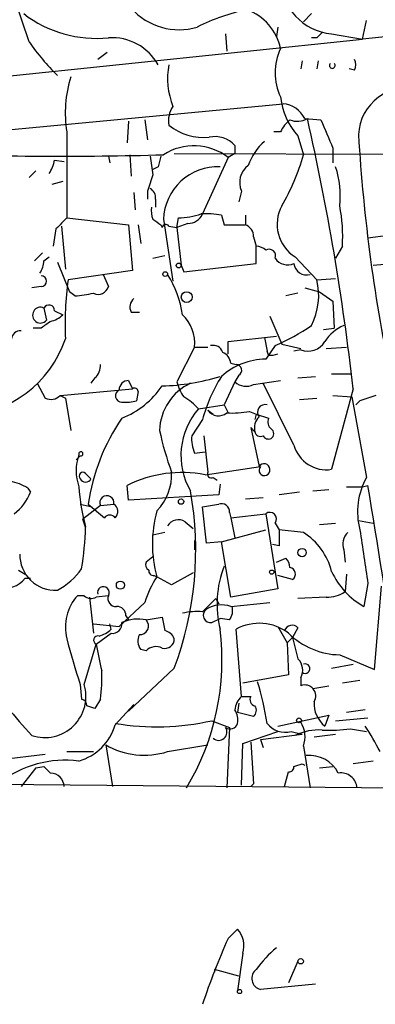
# Model space of a CAD drawing. Extents: x 0 to 880, y 11 to 878.
# Drawn here: x 136 to 158, y 44 to 106 of the extents above; entities that cross this region are included whole.
import ezdxf

# ---------------------------------------------------------------- set-up
doc = ezdxf.new("R2010")
doc.units = 0
doc.header["$MEASUREMENT"] = 0
doc.layers.add('MAIN', color=5, linetype='CONTINUOUS')

msp = doc.modelspace()

# ---------------------------------------------------------------- linework, layer by layer
at = {"layer": 'MAIN'}
for p, q in [((136.144, 105.0713), (134.9587, 108.6273)), ((184.9967, 108.1193), (157.1413, 105.2406)), ((153.416, 106.3413), (153.924, 106.8493)), ((157.1413, 105.2406), (157.3953, 106.426)), ((148.5053, 105.5793), (148.59, 104.4786)), ((151.8073, 106.0026), (151.7227, 105.41)), ((155.194, 105.5793), (157.1413, 105.2406)), ((121.3273, 101.5153), (157.1413, 105.2406)), ((154.2627, 105.3253), (153.924, 105.3253)), ((141.0547, 104.394), (140.462, 103.9706)), ((153.3313, 103.886), (153.2467, 103.378)), ((154.3473, 103.886), (154.2627, 103.378)), ((156.6333, 103.2933), (156.2947, 103.378)), ((133.35, 99.3986), (152.146, 101.1766)), ((142.4093, 100.076), (142.3247, 98.7213)), ((143.4253, 100.1606), (143.5947, 98.8906)), ((153.5007, 100.2453), (154.5167, 100.1606)), ((138.5147, 99.3986), (138.5147, 93.98)), ((151.9767, 99.3986), (151.5533, 99.3986)), ((153.0773, 99.1446), (153.416, 97.9593)), ((145.288, 98.044), (234.3573, 97.7053)), ((149.098, 98.044), (148.6747, 97.79)), ((155.2787, 98.3826), (155.2787, 97.4513)), ((137.7527, 97.6206), (138.3453, 97.536)), ((141.1393, 97.8746), (141.224, 97.4513)), ((142.494, 97.9593), (142.5787, 96.6046)), ((148.6747, 97.79), (147.066, 94.234)), ((136.5673, 96.9433), (136.144, 96.52)), ((144.272, 97.1973), (143.9333, 97.028)), ((138.2607, 96.266), (137.5833, 96.0966)), ((142.748, 95.5886), (142.8327, 94.488)), ((143.5947, 95.6733), (143.5947, 95.1653)), ((149.5213, 95.6733), (149.352, 94.996)), ((144.1027, 95.1653), (144.1027, 94.6573)), ((138.5147, 93.98), (142.4093, 93.5566)), ((144.6107, 93.8953), (145.2033, 90.0006)), ((145.4573, 93.3873), (145.542, 93.98)), ((148.2513, 94.1493), (148.4207, 93.5566)), ((149.7753, 94.1493), (149.7753, 93.5566)), ((137.8373, 93.3026), (137.668, 92.202)), ((138.176, 93.472), (138.43, 90.7626)), ((142.4093, 93.5566), (142.6633, 90.678)), ((143.002, 93.5566), (143.1713, 92.3713)), ((144.4413, 93.5566), (144.526, 93.3873)), ((144.9493, 93.472), (145.4573, 93.3873)), ((146.1347, 93.6413), (145.4573, 93.3873)), ((145.4573, 93.3873), (145.7113, 91.0166)), ((148.4207, 93.5566), (149.7753, 93.5566)), ((150.2833, 92.7946), (150.4527, 92.202)), ((158.75, 92.8793), (157.48, 92.71)), ((150.4527, 91.1013), (150.4527, 92.202)), ((155.8713, 92.202), (155.448, 91.44)), ((136.9907, 91.7786), (136.4827, 91.2706)), ((137.0753, 91.2706), (137.414, 91.5246)), ((137.922, 91.186), (138.684, 89.3233)), ((143.9333, 91.44), (144.6953, 91.6093)), ((152.908, 91.5246), (154.2627, 90.0853)), ((142.6633, 90.678), (138.5993, 90.0853)), ((145.7113, 91.0166), (145.8807, 90.5933)), ((145.8807, 90.5933), (150.4527, 91.1013)), ((157.8187, 91.0166), (159.004, 91.1013)), ((140.8007, 90.424), (141.1393, 89.662)), ((154.2627, 90.0853), (155.448, 90.17)), ((136.906, 89.662), (136.3133, 89.5773)), ((139.0227, 89.0693), (138.684, 89.3233)), ((153.5007, 89.5773), (154.432, 89.3233)), ((154.432, 89.3233), (155.2787, 88.7306)), ((153.0773, 89.2386), (152.3153, 89.0693)), ((155.2787, 88.7306), (155.3633, 87.0373)), ((137.0753, 88.3073), (137.2447, 87.5453)), ((137.7527, 88.138), (138.2607, 87.884)), ((142.5787, 88.0533), (143.0867, 88.0533)), ((151.2993, 87.7993), (152.0613, 86.0213)), ((136.906, 87.0373), (136.398, 87.0373)), ((154.686, 86.9526), (155.3633, 87.0373)), ((148.6747, 86.1906), (151.7227, 86.5293)), ((150.9607, 86.4446), (151.13, 85.598)), ((146.558, 85.852), (145.4573, 83.6506)), ((146.558, 85.852), (147.4047, 85.852)), ((148.6747, 85.4286), (148.6747, 86.1906)), ((151.638, 85.9366), (151.0453, 85.09)), ((151.2147, 85.344), (151.13, 85.598)), ((152.0613, 86.0213), (153.2467, 85.7673)), ((153.2467, 85.6826), (152.8233, 85.598)), ((154.8553, 85.7673), (156.1253, 85.852)), ((148.844, 84.836), (149.1827, 84.7513)), ((140.2927, 83.9046), (140.0387, 83.566)), ((142.4093, 83.7353), (142.6633, 83.2273)), ((149.352, 84.074), (149.098, 83.6506)), ((150.2833, 83.4813), (151.9767, 83.7353)), ((153.0773, 83.9046), (154.178, 83.9893)), ((155.194, 84.1586), (156.3793, 84.1586)), ((136.652, 83.566), (137.16, 82.6346)), ((138.0913, 82.804), (142.6633, 83.2273)), ((149.098, 83.6506), (148.4207, 82.2113)), ((152.8233, 79.6713), (150.876, 83.566)), ((156.5487, 83.2273), (155.194, 78.1473)), ((138.0913, 82.804), (138.43, 82.6346)), ((138.43, 82.6346), (138.7687, 80.6026)), ((143.002, 83.058), (142.9173, 82.4653)), ((153.162, 82.55), (154.2627, 82.6346)), ((155.2787, 82.804), (156.464, 82.7193)), ((156.464, 82.7193), (157.3953, 77.6393)), ((146.812, 81.9573), (148.4207, 82.2113)), ((147.4047, 81.8726), (147.7433, 81.6186)), ((148.4207, 82.2113), (148.6747, 81.7033)), ((156.972, 82.4653), (156.718, 82.2113)), ((147.066, 81.28), (146.3887, 80.264)), ((150.0293, 81.788), (150.4527, 81.6186)), ((150.4527, 81.6186), (150.368, 81.28)), ((150.4527, 81.6186), (151.2147, 81.3646)), ((150.368, 80.518), (150.114, 80.772)), ((150.114, 80.772), (150.622, 78.3166)), ((147.1507, 80.264), (147.4047, 77.978)), ((139.3613, 78.994), (139.1073, 78.74)), ((146.558, 79.1633), (147.2353, 79.248)), ((147.2353, 77.8086), (150.7067, 78.3166)), ((139.7, 77.8933), (140.0387, 77.5546)), ((147.7433, 77.6393), (147.9973, 77.47)), ((136.0593, 76.962), (136.2287, 76.708)), ((142.4093, 76.2), (142.3247, 77.1313)), ((148.1667, 77.216), (148.082, 76.5386)), ((156.1253, 77.0466), (157.1413, 77.0466)), ((157.1413, 77.0466), (157.48, 77.1313)), ((148.082, 76.5386), (142.4093, 76.2)), ((149.7753, 76.2846), (150.876, 76.3693)), ((153.162, 76.708), (151.892, 76.5386)), ((154.0087, 76.7926), (155.0247, 76.8773)), ((139.3613, 75.946), (140.1233, 75.7766)), ((140.6313, 75.8613), (139.5307, 75.0146)), ((139.8693, 75.946), (140.8853, 75.0993)), ((140.6313, 75.8613), (141.478, 75.946)), ((147.32, 73.4906), (147.066, 75.7766)), ((148.7593, 75.438), (148.844, 75.0993)), ((148.844, 75.0993), (151.0453, 75.3533)), ((148.844, 75.0993), (149.098, 73.8293)), ((151.0453, 75.3533), (151.8073, 70.612)), ((139.5307, 75.0146), (139.7, 74.5066)), ((139.7, 74.5066), (139.5307, 75.0146)), ((145.9653, 74.8453), (146.4733, 74.422)), ((151.638, 74.7606), (151.892, 74.3373)), ((154.432, 74.676), (155.448, 74.7606)), ((156.8873, 74.93), (157.8187, 74.7606)), ((144.6953, 74.168), (143.9333, 73.9986)), ((148.2513, 73.5753), (151.0453, 74.3373)), ((153.416, 74.168), (151.892, 74.3373)), ((146.558, 73.66), (146.558, 73.0673)), ((148.2513, 73.5753), (147.32, 73.4906)), ((148.844, 70.104), (148.2513, 73.5753)), ((151.892, 73.3213), (151.4687, 73.406)), ((143.9333, 72.644), (143.51, 72.3053)), ((155.956, 73.0673), (156.0407, 72.3053)), ((151.7227, 72.3053), (152.3153, 72.5593)), ((135.4667, 71.7973), (135.89, 71.5433)), ((144.018, 71.4586), (144.1873, 71.374)), ((145.1187, 70.866), (144.1873, 71.374)), ((146.4733, 71.628), (145.1187, 70.866)), ((152.7387, 71.2046), (151.8073, 71.4586)), ((156.1253, 71.5433), (156.0407, 70.4426)), ((135.89, 71.2893), (136.2287, 71.2893)), ((157.48, 70.9506), (157.226, 69.5113)), ((157.9033, 65.532), (158.3267, 70.7813)), ((139.6153, 70.1886), (139.192, 70.1886)), ((139.954, 70.104), (140.208, 67.818)), ((141.1393, 70.1886), (140.3773, 70.104)), ((151.8073, 70.612), (148.844, 70.104)), ((154.8553, 70.104), (153.0773, 70.0193)), ((143.4253, 69.7653), (141.8167, 68.2413)), ((147.9127, 70.0193), (148.082, 69.6806)), ((148.844, 69.5113), (151.2993, 69.7653)), ((142.24, 68.9186), (142.4093, 68.6646)), ((147.32, 69.342), (147.066, 69.1726)), ((140.208, 68.4106), (141.8167, 68.2413)), ((141.3087, 68.072), (141.224, 68.4106)), ((143.51, 68.6646), (144.526, 68.834)), ((147.6587, 68.4953), (148.1667, 68.7493)), ((148.7593, 68.6646), (148.1667, 68.7493)), ((151.8073, 68.2413), (152.4, 67.2253)), ((140.3773, 67.1406), (141.3087, 67.818)), ((149.5213, 63.8386), (149.1827, 68.072)), ((153.0773, 68.1566), (152.7387, 67.564)), ((139.6153, 64.6006), (140.3773, 67.1406)), ((152.4, 67.2253), (152.7387, 67.564)), ((152.4, 67.2253), (152.4847, 65.1933)), ((143.51, 66.7173), (143.1713, 66.802)), ((155.702, 66.4633), (157.9033, 65.532)), ((155.194, 65.6166), (156.5487, 65.8706)), ((145.288, 65.6166), (142.4093, 62.9073)), ((152.4847, 65.1933), (149.606, 64.6853)), ((139.3613, 64.6006), (139.446, 63.6693)), ((153.2467, 65.024), (153.2467, 64.516)), ((154.0087, 64.3466), (155.0247, 64.516)), ((156.972, 64.8546), (155.8713, 64.6853)), ((140.6313, 63.6693), (140.2927, 63.0766)), ((141.5627, 62.0606), (142.748, 63.3306)), ((149.352, 63.4153), (149.2673, 62.8226)), ((149.5213, 63.8386), (150.114, 63.8386)), ((150.2833, 62.5686), (149.2673, 62.8226)), ((151.8073, 61.976), (155.0247, 62.6533)), ((155.0247, 62.6533), (154.7707, 61.976)), ((157.3107, 62.992), (156.1253, 62.8226)), ((147.6587, 62.3146), (148.7593, 61.8913)), ((155.448, 62.3146), (157.48, 62.484)), ((148.7593, 61.8913), (148.59, 58.0813)), ((149.606, 60.8753), (151.8073, 61.6373)), ((150.7067, 61.1293), (153.3313, 61.468)), ((152.654, 61.6373), (153.3313, 61.468)), ((154.0933, 61.2986), (155.448, 61.468)), ((156.3793, 61.8066), (157.3953, 61.6373)), ((140.97, 60.7906), (141.3933, 58.166)), ((144.8647, 60.3673), (147.4047, 60.7906)), ((149.5213, 58.2506), (149.606, 60.8753)), ((150.114, 60.96), (150.2833, 58.3353)), ((150.7067, 61.1293), (150.876, 60.6213)), ((134.366, 59.8593), (137.16, 60.198)), ((138.5147, 60.3673), (140.208, 60.3673)), ((153.416, 60.706), (153.8393, 58.0813)), ((153.3313, 59.6053), (153.5007, 59.5206)), ((157.8187, 59.7746), (156.5487, 59.6053)), ((136.5673, 59.3513), (135.636, 58.166)), ((136.5673, 59.3513), (137.0753, 59.436)), ((137.0753, 59.436), (137.4987, 59.0126)), ((152.2307, 58.166), (152.4847, 59.0973)), ((154.432, 59.3513), (155.2787, 59.436)), ((175.514, 57.912), (128.778, 58.3353)), ((150.114, 58.166), (150.2833, 58.3353)), ((148.6747, 48.5986), (149.2673, 49.1913)), ((149.606, 47.6673), (149.2673, 45.2966)), ((153.0773, 47.1593), (152.4847, 45.8046)), ((149.352, 46.228), (147.828, 46.6513)), ((147.828, 46.6513), (147.828, 46.482)), ((154.178, 45.72), (150.7067, 45.3813))]:
    msp.add_line(p, q, dxfattribs=at)
for centre, radius in [((144.7164, 90.4452), 0.1496), ((145.5601, 90.9864), 0.1541), ((146.0688, 88.9971), 0.3401), ((145.7113, 76.1153), 0.1693), ((153.3313, 72.898), 0.2677), ((151.4263, 71.6703), 0.1338), ((141.8936, 70.8506), 0.2558), ((153.1408, 62.3358), 0.1496), ((153.2466, 47.1594), 0.1693), ((149.3943, 45.2544), 0.1338)]:
    msp.add_circle(centre, radius, dxfattribs=at)
for centre, radius, start, end in [((155.5097, 109.0985), 3.5333, 180.776762, 264.873838), ((156.7154, 103.4733), 4.9593, 25.129055, 81.131041), ((140.3899, 112.7989), 7.5111, 232.383131, 275.726077), ((145.5844, 109.8551), 4.0185, 221.584163, 286.523754), ((152.5842, 94.3417), 13.0491, 102.049984, 116.668926), ((148.6968, 103.9604), 3.3512, 11.840052, 69.690283), ((239.0944, 20.8572), 119.7133, 134.893835, 135.123052), ((149.2701, 114.2919), 16.041, 215.086623, 224.972723), ((141.361, 101.991), 3.3417, 29.410991, 93.804038), ((155.2254, 103.124), 3.5884, 154.868223, 205.131777), ((149.5062, 102.7483), 4.6418, 169.025101, 202.02879), ((155.2363, 103.5855), 0.1825, 134.089915, 45.910085), ((155.9986, 103.632), 0.7194, 331.913927, 28.079046), ((146.1311, 100.5863), 7.7085, 162.766937, 188.86331), ((159.9153, 99.1199), 3.03, 73.379, 177.930835), ((156.3498, 102.0858), 4.4, 186.338898, 221.948012), ((151.9853, 99.4918), 1.6924, 26.437872, 84.551483), ((146.4597, 100.1182), 1.5392, 144.714607, 191.095299), ((153.7967, 98.5946), 1.9897, 128.08865, 156.16616), ((153.0349, 101.3043), 1.2348, 247.848773, 300.95182), ((2.3857, 65.9021), 155.1335, 6.41213, 12.790006), ((599.4396, 289.7895), 483.6481, 203.084004, 203.313165), ((147.1764, 102.6314), 3.5851, 231.595028, 275.007053), ((261.1734, 105.3476), 104.4654, 183.357604, 192.034777), ((147.867, 97.455), 1.6488, 41.705682, 103.242311), ((153.3738, 96.0966), 3.6282, 131.689538, 160.930327), ((138.1247, 328.6788), 230.8106, 267.763312, 271.610278), ((146.5238, 95.02), 3.5071, 52.170725, 123.058866), ((276.0979, 98.298), 127.0002, 179.885409, 180.114592), ((134.6162, 98.3844), 3.2282, 330.07548, 346.313731), ((440.1944, 139.6099), 299.354, 188.014163, 188.24333), ((313.7109, 55.2036), 174.5652, 165.851163, 166.080306), ((140.1355, 101.6574), 13.7858, 329.89189, 344.439559), ((148.0095, 93.8008), 3.4001, 87.350074, 178.407362), ((150.7123, 96.2199), 1.3104, 125.85636, 204.652381), ((149.8478, 95.3772), 5.8885, 353.807445, 18.004485), ((397.7638, 11.5314), 267.7346, 161.45385, 161.683033), ((143.4254, 95.2499), 0.6826, 352.88019, 60.261365), ((145.4151, 94.4455), 1.5807, 172.299482, 200.370222), ((154.1725, 93.5775), 2.4111, 151.11966, 238.368679), ((146.2679, 92.8375), 9.6244, 356.214002, 11.413141), ((307.5259, -75.7086), 239.4974, 134.885409, 135.114591), ((228.8699, 220.7374), 152.6537, 236.192759, 236.421922), ((145.3218, 99.4328), 5.4572, 272.312515, 287.703514), ((146.1834, 94.5928), 0.9527, 267.070024, 337.876971), ((147.32, 89.7488), 4.498, 78.050526, 94.318496), ((144.7588, 93.3239), 0.2413, 37.862488, 164.765709), ((149.4453, 92.7862), 0.8381, 0.574306, 66.812181), ((150.3933, 91.245), 0.9588, 47.155503, 86.448267), ((151.257, 91.5952), 0.4114, 337.83652, 120.966145), ((135.5532, 91.3546), 1.5244, 326.291169, 356.841227), ((152.4423, 92.0113), 0.9866, 215.386449, 292.71815), ((153.6064, 91.1753), 0.7866, 185.398206, 287.223228), ((136.906, 90.0006), 0.3387, 270, 90), ((158.0827, 87.3334), 19.6768, 171.960534, 182.835548), ((139.7483, 87.1073), 6.0974, 7.318378, 32.953275), ((150.2495, 89.0982), 4.1328, 332.760992, 13.818358), ((140.5043, 89.8228), 0.655, 243.106363, 345.789799), ((137.5353, 103.7171), 14.7231, 275.798183, 280.458938), ((143.1291, 88.3835), 0.6419, 126.421795, 210.960695), ((136.8603, 87.8597), 0.4966, 64.343183, 320.720335), ((137.3912, 88.1314), 0.3616, 1.045948, 150.889987), ((141.01, 81.9176), 6.5616, 122.352853, 128.715993), ((137.0935, 89.0872), 1.6763, 283.988163, 314.129898), ((144.1709, 86.1157), 2.4016, 353.696165, 47.416423), ((135.5938, 86.3174), 0.5521, 85.61721, 175.575031), ((145.5836, 99.5269), 14.8779, 294.012696, 304.096587), ((156.9841, 84.8078), 2.6098, 113.199455, 148.005321), ((131.697, 88.6345), 7.1068, 272.405646, 341.334324), ((147.7333, 85.3258), 0.6312, 17.280921, 104.617437), ((153.7122, 86.826), 1.2346, 247.847822, 329.024305), ((151.0938, 80.8703), 4.22, 90.658512, 132.344471), ((148.0339, 84.7575), 0.8139, 5.534773, 68.212969), ((151.3842, 86.2748), 0.9461, 259.679445, 296.565051), ((139.6452, 84.6546), 0.9908, 310.805138, 5.600693), ((149.1762, 84.3899), 0.3615, 299.096166, 88.969611), ((142.3951, 83.1569), 0.5786, 88.593643, 181.416257), ((144.0534, 97.7777), 14.3889, 271.88221, 286.610683), ((156.5805, 78.7314), 9.8499, 147.737376, 165.004509), ((141.9727, 82.7775), 0.3971, 113.136059, 271.919246), ((139.8597, 86.626), 5.6748, 292.005209, 325.314106), ((142.7903, 83.058), 0.2116, 0, 126.875312), ((147.7669, 80.4832), 3.4123, 115.386029, 177.994744), ((147.7648, 84.1378), 2.3584, 191.922191, 216.975336), ((149.8176, 84.4548), 1.0791, 228.177748, 295.56538), ((137.5142, 83.3318), 0.782, 243.067967, 317.55481), ((143.744, 79.1578), 4.1533, 42.379942, 59.038609), ((242.1524, -171.3576), 267.7345, 108.322042, 108.551232), ((142.2397, 84.7539), 2.3868, 263.898391, 286.492768), ((150.157, 79.021), 4.4509, 138.722768, 210.043136), ((148.0743, 82.3268), 0.8091, 214.14965, 309.594323), ((151.003, 81.7456), 0.4827, 74.745922, 217.87186), ((152.506, 74.1324), 12.7662, 145.492587, 171.832767), ((148.9284, 88.2237), 6.5292, 267.029092, 279.707142), ((151.271, 80.772), 0.938, 133.777634, 195.710475), ((151.8072, 81.1529), 0.6292, 160.338213, 227.731211), ((151.2147, 80.391), 0.3413, 299.734472, 60.257201), ((161.8001, 84.244), 17.8194, 191.791451, 200.587582), ((148.6746, 80.0522), 2.2957, 174.706375, 202.780749), ((150.7066, 80.5602), 0.3412, 187.104189, 299.765709), ((151.2147, 80.4333), 0.3787, 206.558284, 296.558284), ((154.857, 80.229), 2.1088, 195.335187, 279.19566), ((142.2388, 78.0626), 3.1315, 161.068037, 198.931963), ((139.4037, 79.121), 0.1339, 251.537987, 198.462013), ((150.9626, 78.0906), 0.3414, 138.550426, 9.558877), ((150.9379, 78.1408), 0.3615, 1.030389, 150.903834), ((139.5307, 77.7239), 0.2395, 45.016916, 224.983084), ((139.7, 77.724), 0.3787, 206.571817, 333.428183), ((145.7772, 70.2401), 7.7077, 79.095353, 116.610928), ((141.8537, 77.8121), 3.2692, 315.546531, 2.908791), ((147.6163, 77.8509), 0.2468, 149.008378, 300.97172), ((161.2614, 75.4655), 4.4353, 150.652168, 194.736199), ((134.3805, 74.2395), 3.1985, 58.340392, 79.585241), ((153.8251, 78.1659), 14.5914, 184.399458, 194.523953), ((-568.6631, -43.2933), 736.0611, 8.5288977, 9.4163106), ((133.3489, 77.8095), 3.0833, 307.191751, 339.068555), ((141.0412, 76.0379), 0.4463, 348.118614, 203.308155), ((125.5192, 73.0479), 21.1194, 339.398231, 10.213148), ((141.2028, 75.4909), 0.5319, 312.584564, 58.838552), ((105.224, 329.8613), 257.5069, 279.351389, 279.580572), ((148.2664, 75.4863), 0.4953, 354.40337, 111.85726), ((141.224, 74.8451), 0.4235, 36.888839, 143.111161), ((151.7363, 73.4483), 7.8288, 164.635569, 195.364431), ((151.2993, 75.0146), 0.4234, 323.132809, 126.867191), ((120.8791, 75.0034), 18.8275, 350.456879, 358.487961), ((145.5386, 74.1829), 0.788, 57.211471, 148.783105), ((405.8918, 73.8293), 254.0003, 179.885409, 180.114592), ((151.2795, 70.7495), 4.0312, 13.822175, 57.99537), ((157.0005, 73.4059), 1.098, 136.047932, 197.961359), ((1003.9174, 199.6464), 856.1652, 188.4160931, 188.6452715), ((137.8066, 72.7799), 2.2555, 179.151537, 272.932681), ((143.8488, 72.136), 0.3787, 153.44848, 243.414653), ((154.6506, 69.6559), 6.6745, 158.968221, 193.727485), ((151.6138, 71.9079), 0.9573, 3.51548, 42.879217), ((152.4926, 71.5497), 0.4239, 305.493679, 79.575468), ((135.835, 74.4097), 4.4078, 298.260434, 325.00798), ((150.1343, 67.5722), 7.0584, 147.41002, 161.897988), ((143.9757, 71.755), 0.2994, 171.878017, 278.121983), ((159.5679, 73.7116), 4.8091, 204.561785, 240.857911), ((134.7047, 72.1643), 1.4733, 249.830837, 323.564895), ((140.8193, 70.38), 0.3729, 329.115301, 196.62713), ((141.3934, 68.1989), 2.9673, 137.891655, 194.034839), ((140.0507, 70.6363), 0.6245, 225.797976, 301.531771), ((141.599, 70.0042), 0.4953, 158.14274, 275.59663), ((154.9682, 71.953), 1.8524, 266.505856, 305.377677), ((141.6615, 68.9328), 0.5787, 358.593886, 91.406114), ((-64.1855, 281.2709), 299.3541, 314.885395, 315.114578), ((148.2654, 67.7755), 1.8297, 71.565051, 121.111444), ((147.9969, 69.2574), 0.9658, 322.133342, 15.242111), ((146.7273, 64.6825), 4.5029, 85.686199, 101.936301), ((147.5687, 68.9504), 0.4639, 122.419092, 281.186403), ((141.3934, 68.4106), 0.5986, 261.865837, 8.134163), ((143.002, 66.2938), 2.4246, 77.905903, 114.77349), ((143.112, 68.2836), 0.5509, 267.367685, 43.749841), ((356.2566, 110.7298), 215.8358, 191.192712, 191.421926), ((150.6418, 65.45), 3.0006, 52.108102, 119.09522), ((152.7019, 67.8322), 0.4961, 40.831769, 161.780544), ((140.4761, 67.3899), 0.2682, 74.735512, 248.381098), ((140.1415, 69.2752), 1.6763, 283.988163, 314.129898), ((143.8959, 67.3373), 0.9009, 153.924158, 216.455225), ((144.4838, 67.1408), 0.8725, 22.826965, 75.97172), ((132.7502, 66.1187), 15.5398, 328.854387, 7.221008), ((155.7948, 71.1813), 4.719, 225.456749, 268.873175), ((183.9715, 79.2839), 46.9646, 194.557488, 198.218789), ((162.3364, 70.6524), 22.2381, 189.086064, 193.53633), ((144.6914, 67.4601), 0.5969, 253.912199, 1.843278), ((491.5592, 151.5307), 349.0698, 193.918658, 194.147857), ((144.1343, 66.1037), 0.8754, 63.420314, 135.495234), ((152.3844, 65.5055), 0.9876, 330.821431, 45.447133), ((153.5261, 65.5912), 0.3003, 229.56424, 111.507351), ((131.7857, 64.9817), 8.9424, 351.560731, 2.984534), ((174.7937, 96.6954), 52.2272, 217.33075, 222.541501), ((137.1288, 63.8495), 2.5975, 251.702464, 16.808054), ((133.4429, 59.5305), 17.8793, 8.409499, 17.040506), ((153.5026, 63.8685), 0.6962, 328.042595, 111.564544), ((139.3432, 63.2399), 0.4415, 0.791579, 76.536569), ((150.4309, 62.8547), 1.3399, 132.752895, 174.118792), ((150.4385, 63.6269), 0.3874, 146.880041, 259.51391), ((155.8733, 63.3786), 1.7841, 176.098341, 231.828704), ((97.6887, -63.8387), 133.8753, 71.443693, 71.672876), ((148.1244, 62.3571), 1.1623, 349.501163, 33.109008), ((149.9303, 62.9567), 0.5247, 312.288382, 33.462909), ((138.3632, 62.9741), 3.3274, 285.934752, 344.065248), ((144.177, 77.8476), 15.9184, 260.547441, 282.633943), ((148.8016, 62.2723), 0.4827, 232.12814, 344.745922), ((152.273, 63.0344), 1.4481, 217.878107, 285.254078), ((151.7869, 61.2964), 1.7328, 340.079043, 32.600528), ((148.0924, 61.5885), 0.512, 227.010386, 36.254439), ((154.3533, 58.5596), 3.1721, 85.515959, 117.105462), ((154.983, 72.4253), 10.7101, 267.957589, 277.491098), ((144.2107, 53.3183), 15.7024, 26.673893, 33.460442), ((143.4007, 65.0263), 4.8836, 240.150198, 287.44431), ((138.4275, 53.018), 6.8097, 82.83637, 127.50734), ((110.7498, 186.5281), 133.8752, 288.316987, 288.546157), ((153.8121, 58.106), 2.0201, 26.666527, 96.446373), ((137.4775, 58.1448), 0.8681, 1.399434, 88.600566), ((152.527, 59.3936), 0.2993, 261.875312, 8.143638), ((155.7717, 57.989), 1.0352, 5.115751, 98.577839), ((148.1031, 48.1329), 1.5734, 342.786964, 42.274669), ((189.9858, 30.1932), 45.2257, 155.985518, 161.624904), ((156.1534, 42.5797), 7.0054, 129.232437, 144.464509), ((150.8971, 46.0798), 0.724, 127.868736, 254.752516)]:
    msp.add_arc(centre, radius, start, end, dxfattribs=at)

doc.saveas('drawing.dxf')
